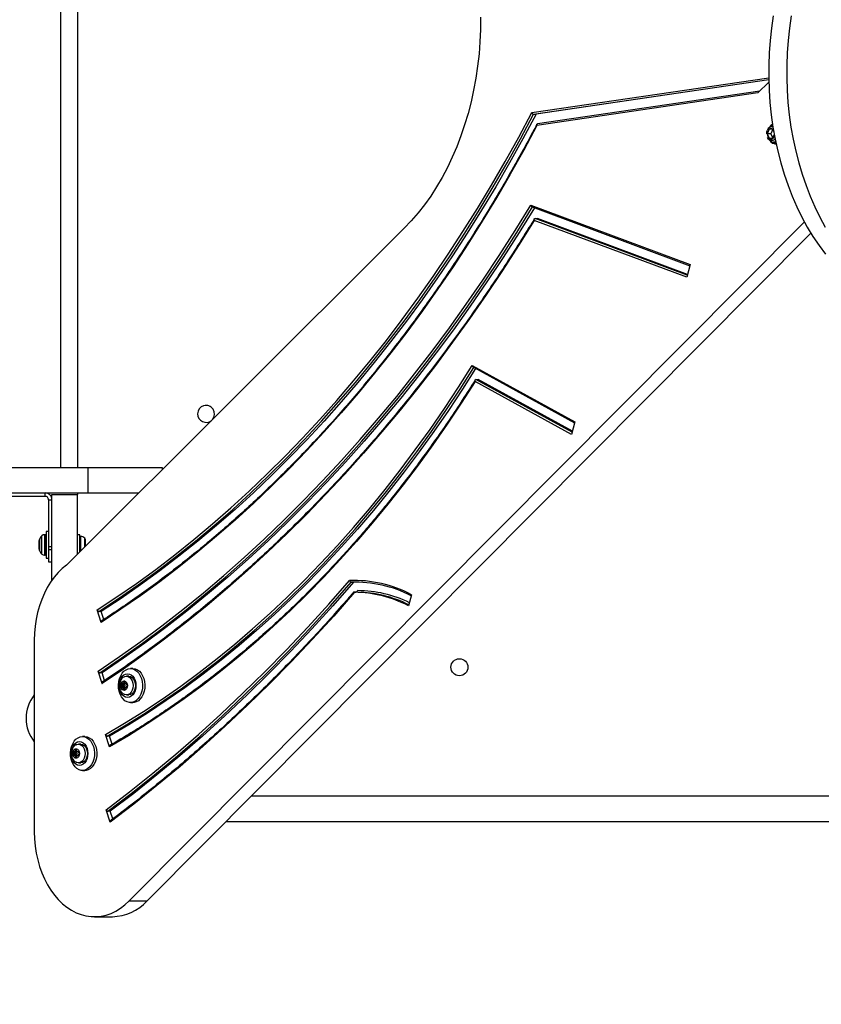
# Model space of a CAD drawing. Units: millimetres. Extents: x 613 to 6862, y 5 to 8198.
# Drawn here: x 2691 to 3164, y 2218 to 2798 of the extents above; entities that cross this region are included whole.
import ezdxf

# ---------------------------------------------------------------- set-up
doc = ezdxf.new("R2010")
doc.units = ezdxf.units.MM
doc.layers.add('Dimensions', color=7, linetype='Continuous')
doc.styles.get("Standard").update_dxf_attribs({"font": 'arial.ttf'})
doc.dimstyles.new('Leikkiset keinu', dxfattribs={"dimtxt": 150, "dimasz": 2.5, "dimexe": 0.06, "dimexo": 0.625, "dimtad": 0, "dimtih": 1, "dimtoh": 1, "dimdec": 0, "dimtxsty": 'Standard', "dimcen": 2.5, "dimadec": 0, "dimazin": 0, "dimtfac": 1, "dimtmove": 0, "dimatfit": 3, "dimfxl": 1, "dimarcsym": 0})

# ---------------------------------------------------------------- blocks, each defined once
blk = doc.blocks.new('*D10')
at = {"layer": 'Defpoints', "color": 0}
for p in [(5396.99, 2785.86), (612.53, 2519.36), (612.53, 103.5)]:
    blk.add_point(p, dxfattribs=at)
at = {"layer": 'Dimensions', "color": 0, "lineweight": -2}
for p, q in [((5396.99, 2785.24), (5396.99, 103.44)), ((612.53, 2518.74), (612.53, 103.44)), ((615.03, 103.5), (2777.71, 103.5)), ((5394.49, 103.5), (3231.81, 103.5))]:
    blk.add_line(p, q, dxfattribs=at)
at = {"layer": 'Dimensions', "color": 0}
for points in [[(615.03, 103.92), (615.03, 103.09), (612.53, 103.5)], [(5394.49, 103.09), (5394.49, 103.92), (5396.99, 103.5)]]:
    blk.add_solid(points, dxfattribs=at)
at = {"layer": 'Dimensions', "color": 0, "insert": (3004.76, 103.5), "char_height": 150, "attachment_point": 5}
blk.add_mtext('4784', dxfattribs=at)
blk = doc.blocks.new('*D12')
at = {"layer": 'Defpoints', "color": 0}
for p in [(3896.99, 2785.86), (2112.53, 2519.36), (2112.53, 1660.99)]:
    blk.add_point(p, dxfattribs=at)
at = {"layer": 'Dimensions', "color": 0, "lineweight": -2}
for p, q in [((3896.99, 2785.24), (3896.99, 1660.93)), ((2112.53, 2518.74), (2112.53, 1660.93)), ((2115.03, 1660.99), (2787.76, 1660.99)), ((3894.49, 1660.99), (3221.76, 1660.99))]:
    blk.add_line(p, q, dxfattribs=at)
at = {"layer": 'Dimensions', "color": 0}
for points in [[(2115.03, 1661.41), (2115.03, 1660.58), (2112.53, 1660.99)], [(3894.49, 1660.58), (3894.49, 1661.41), (3896.99, 1660.99)]]:
    blk.add_solid(points, dxfattribs=at)
at = {"layer": 'Dimensions', "color": 0, "insert": (3004.76, 1660.99), "char_height": 150, "attachment_point": 5}
blk.add_mtext('1784', dxfattribs=at)

msp = doc.modelspace()

# ---------------------------------------------------------------- linework, layer by layer
at = {"color": 7, "linetype": 'Continuous', "lineweight": 25}
for p, q in [((2715.43, 3037.36), (2715.43, 2534.36)), ((2725.44, 3037.36), (2725.44, 2534.36)), ((3132.67, 2762.56), (2995.61, 2742.33)), ((3132.7, 2761.31), (3126.33, 2754.9)), ((3126.33, 2754.9), (2996.16, 2735.68)), ((3127.38, 2755.97), (2996.42, 2736.63)), ((2994.19, 2742.33), (2995.61, 2742.33)), ((3132.91, 2733.53), (3131.82, 2730.86)), ((3135.08, 2733.53), (3132.91, 2733.53)), ((3135.03, 2733.53), (3133.94, 2730.86)), ((3135.59, 2732.28), (3135.08, 2733.53)), ((3133.94, 2730.86), (3131.82, 2730.86)), ((3131.82, 2730.86), (3132.91, 2728.2)), ((3132.91, 2728.2), (3135.08, 2728.2)), ((3133.94, 2730.86), (3135.03, 2728.2)), ((3135.08, 2728.2), (3135.95, 2730.31)), ((3136.33, 2724.96), (3137.01, 2724.96)), ((2992.56, 2688.86), (3086.44, 2653.89)), ((2993.33, 2687.77), (3086.24, 2653.16)), ((2755.9, 2279.02), (3153.66, 2679.01)), ((3084.39, 2646.39), (2994.54, 2679.85)), ((2995, 2680.98), (2996.42, 2680.98)), ((3084.84, 2648.04), (2996.42, 2680.98)), ((2918.01, 2675.27), (2719.05, 2476.88)), ((2766.51, 2279.02), (3157.55, 2672.25)), ((3086.44, 2653.89), (3084.39, 2646.39)), ((2958.03, 2594.44), (3018.5, 2561.3)), ((2958.68, 2593.32), (3018.32, 2560.65)), ((3016.46, 2553.84), (2959.66, 2584.96)), ((2960.17, 2586.14), (2961.58, 2586.14)), ((3016.99, 2555.79), (2961.58, 2586.14)), ((3018.5, 2561.3), (3016.46, 2553.84)), ((2132.93, 2534.36), (2731.51, 2534.36)), ((2731.51, 2534.36), (2731.51, 2519.36)), ((2731.51, 2534.36), (2775.44, 2534.36)), ((2775.44, 2534.36), (2775.44, 2533.11)), ((2132.93, 2519.36), (2731.51, 2519.36)), ((2678.82, 2517.36), (2706.44, 2517.36)), ((2706.44, 2517.36), (2706.44, 2519.36)), ((2710.44, 2518.35), (2725.44, 2518.35)), ((2710.44, 2467.95), (2710.44, 2518.35)), ((2725.44, 2519.36), (2725.44, 2518.35)), ((2725.44, 2483.25), (2725.44, 2518.35)), ((2731.51, 2519.36), (2761.65, 2519.36)), ((2708.44, 2515.36), (2708.44, 2487.75)), ((2708.44, 2515.36), (2710.44, 2515.36)), ((2706.44, 2494.72), (2705.99, 2494.72)), ((2708.44, 2496.57), (2706.94, 2496.57)), ((2706.94, 2496.57), (2706.94, 2480.87)), ((2726.94, 2494.62), (2725.44, 2494.62)), ((2726.94, 2488.72), (2726.94, 2494.62)), ((2702.94, 2486.18), (2702.94, 2491.25)), ((2708.44, 2487.75), (2710.44, 2487.75)), ((2708.44, 2487.75), (2708.44, 2486.07)), ((2726.94, 2484.74), (2726.94, 2488.72)), ((2730.24, 2490.26), (2730.24, 2491.79)), ((2730.24, 2488.03), (2730.24, 2490.26)), ((2705.99, 2482.72), (2706.44, 2482.72)), ((2708.44, 2486.07), (2710.44, 2486.07)), ((2708.44, 2486.07), (2708.44, 2478.72)), ((2706.94, 2480.87), (2708.44, 2480.87)), ((2708.44, 2478.72), (2710.44, 2478.72)), ((2886.71, 2466.75), (2888.12, 2466.75)), ((2890.13, 2466.8), (2888.12, 2466.75)), ((2890.13, 2460.8), (2888.61, 2460.8)), ((2922.29, 2459.33), (2920.5, 2452.8)), ((2739.48, 2443.12), (2737.12, 2450.39)), ((2739.53, 2449.49), (2738.12, 2449.49)), ((2741.03, 2444.87), (2739.53, 2449.49)), ((2700.06, 2432.56), (2700.06, 2319.77)), ((2739.94, 2407.09), (2737.58, 2414.36)), ((2740, 2413.45), (2738.58, 2413.45)), ((2741.49, 2408.85), (2740, 2413.45)), ((2758.12, 2415.86), (2756.7, 2415.86)), ((2751.39, 2406.73), (2751.75, 2406.27)), ((2752.8, 2406.73), (2751.39, 2406.73)), ((2752.09, 2407.11), (2751.63, 2407.32)), ((2752.21, 2407.09), (2753.62, 2407.09)), ((2752.69, 2408.19), (2752.59, 2407.52)), ((2752.8, 2406.73), (2753.16, 2406.27)), ((2753.28, 2407.52), (2753.18, 2408.19)), ((2753.64, 2407.09), (2753.62, 2407.09)), ((2753.66, 2407.09), (2754.55, 2407.09)), ((2754.24, 2407.32), (2753.78, 2407.11)), ((2754.12, 2406.27), (2754.48, 2406.73)), ((2755.73, 2411.36), (2754.32, 2411.36)), ((2751.75, 2405.46), (2751.39, 2405)), ((2752.8, 2405), (2751.39, 2405)), ((2751.63, 2404.4), (2752.09, 2404.61)), ((2753.16, 2406.27), (2751.75, 2406.27)), ((2753.16, 2405.46), (2751.75, 2405.46)), ((2753.62, 2404.64), (2752.21, 2404.64)), ((2752.59, 2404.2), (2752.69, 2403.54)), ((2753.16, 2405.46), (2752.8, 2405)), ((2753.18, 2403.54), (2753.28, 2404.2)), ((2753.62, 2404.64), (2753.64, 2404.64)), ((2754.55, 2404.64), (2753.66, 2404.64)), ((2753.78, 2404.61), (2754.24, 2404.4)), ((2754.48, 2405), (2754.12, 2405.46)), ((2754.32, 2400.36), (2755.73, 2400.36)), ((2756.7, 2395.86), (2758.12, 2395.86)), ((2729.83, 2375.86), (2728.42, 2375.86)), ((2744.39, 2369.79), (2742.03, 2377.07)), ((2744.44, 2376.16), (2743.03, 2376.16)), ((2745.97, 2371.45), (2744.44, 2376.16)), ((2723.11, 2366.73), (2723.46, 2366.27)), ((2724.52, 2366.73), (2723.11, 2366.73)), ((2723.81, 2367.11), (2723.35, 2367.32)), ((2724.88, 2366.27), (2723.46, 2366.27)), ((2723.93, 2367.09), (2725.34, 2367.09)), ((2724.41, 2368.19), (2724.31, 2367.52)), ((2724.52, 2366.73), (2724.88, 2366.27)), ((2724.99, 2367.52), (2724.89, 2368.19)), ((2725.37, 2367.09), (2726.26, 2367.09)), ((2725.95, 2367.32), (2725.49, 2367.11)), ((2725.84, 2366.27), (2726.19, 2366.73)), ((2727.45, 2371.36), (2726.04, 2371.36)), ((2723.46, 2365.46), (2723.11, 2365)), ((2724.52, 2365), (2723.11, 2365)), ((2723.35, 2364.4), (2723.81, 2364.61)), ((2724.88, 2365.46), (2723.46, 2365.46)), ((2725.34, 2364.64), (2723.93, 2364.64)), ((2724.31, 2364.2), (2724.41, 2363.54)), ((2724.88, 2365.46), (2724.52, 2365)), ((2724.89, 2363.54), (2724.99, 2364.2)), ((2726.26, 2364.64), (2725.37, 2364.64)), ((2725.49, 2364.61), (2725.95, 2364.4)), ((2726.19, 2365), (2725.84, 2365.46)), ((2726.04, 2360.36), (2727.45, 2360.36)), ((2728.42, 2355.86), (2729.83, 2355.86)), ((2828.01, 2340.86), (3503.56, 2340.86)), ((2744.78, 2325.46), (2742.41, 2332.74)), ((2744.83, 2331.83), (2743.42, 2331.83)), ((2746.29, 2327.33), (2744.83, 2331.83)), ((2813.09, 2325.86), (3519.52, 2325.86)), ((2755.9, 2279.02), (2766.51, 2279.02)), ((2735.41, 2269.77), (2746.02, 2269.77))]:
    msp.add_line(p, q, dxfattribs=at)
at = {"color": 8, "linetype": 'Continuous', "lineweight": 25}
for p, q in [((2993.1, 2743.28), (3132.64, 2763.88)), ((2994.19, 2742.33), (3132.66, 2762.77)), ((3084.71, 2647.56), (2995, 2680.98)), ((3016.8, 2555.11), (2960.17, 2586.14)), ((2704.58, 2483.3), (2704.58, 2494.13)), ((2705.99, 2494.72), (2705.99, 2482.72)), ((2706.44, 2482.72), (2706.44, 2494.72)), ((2727.46, 2485.27), (2727.46, 2493.76)), ((2703.15, 2492.15), (2703.15, 2485.29)), ((2729.74, 2487.54), (2729.74, 2492.78)), ((2753.28, 2407.52), (2752.59, 2407.52)), ((2753.18, 2408.19), (2752.69, 2408.19)), ((2754.54, 2407.11), (2753.78, 2407.11)), ((2754.39, 2407.32), (2754.24, 2407.32)), ((2753.28, 2404.2), (2752.59, 2404.2)), ((2753.18, 2403.54), (2752.69, 2403.54)), ((2754.54, 2404.61), (2753.78, 2404.61)), ((2754.39, 2404.4), (2754.24, 2404.4)), ((2724.99, 2367.52), (2724.31, 2367.52)), ((2724.89, 2368.19), (2724.41, 2368.19)), ((2726.26, 2367.11), (2725.49, 2367.11)), ((2726.1, 2367.32), (2725.95, 2367.32)), ((2724.99, 2364.2), (2724.31, 2364.2)), ((2724.89, 2363.54), (2724.41, 2363.54)), ((2726.26, 2364.61), (2725.49, 2364.61)), ((2726.1, 2364.4), (2725.95, 2364.4))]:
    msp.add_line(p, q, dxfattribs=at)
at = {"color": 7, "linetype": 'Continuous', "lineweight": 25, "flags": 128}
for points in [[(2962.95, 2799.58), (2962.88, 2792.32), (2962.57, 2785.07), (2962.01, 2777.85), (2961.2, 2770.68), (2960.15, 2763.58), (2958.85, 2756.55), (2957.32, 2749.62), (2955.55, 2742.81), (2953.55, 2736.12), (2951.33, 2729.58), (2948.88, 2723.2), (2946.22, 2716.99), (2943.35, 2710.97), (2940.27, 2705.16), (2937, 2699.56), (2933.55, 2694.19), (2929.91, 2689.07), (2926.1, 2684.2), (2922.13, 2679.6), (2918.01, 2675.27)], [(3135.37, 2800.21), (3134.31, 2793.03), (3133.5, 2785.79), (3132.95, 2778.5), (3132.67, 2771.17), (3132.64, 2763.84), (3132.88, 2756.52), (3133.39, 2749.22), (3134.15, 2741.97), (3135.17, 2734.78), (3136.45, 2727.67), (3137.98, 2720.67), (3139.76, 2713.78), (3141.79, 2707.03), (3144.06, 2700.43), (3146.55, 2694.01), (3149.28, 2687.77), (3152.22, 2681.73), (3155.38, 2675.92), (3158.74, 2670.34), (3162.3, 2665), (3166.05, 2659.93)], [(3145.98, 2800.21), (3144.91, 2793.03), (3144.11, 2785.79), (3143.56, 2778.5), (3143.27, 2771.17), (3143.25, 2763.84), (3143.49, 2756.52), (3143.99, 2749.22), (3144.76, 2741.97), (3145.78, 2734.78), (3147.06, 2727.67), (3148.59, 2720.67), (3150.37, 2713.78), (3152.4, 2707.03), (3154.66, 2700.43), (3157.16, 2694.01), (3159.89, 2687.77), (3162.83, 2681.73), (3165.99, 2675.92)], [(2737.12, 2450.39), (2748.72, 2458.05), (2760.21, 2466.03), (2771.58, 2474.32), (2782.85, 2482.92), (2793.99, 2491.83), (2805.01, 2501.05), (2815.89, 2510.57), (2826.65, 2520.39), (2837.27, 2530.5), (2847.74, 2540.9), (2858.08, 2551.58), (2868.26, 2562.55), (2878.29, 2573.8), (2888.16, 2585.32), (2897.87, 2597.12), (2907.42, 2609.17), (2916.8, 2621.49), (2926.01, 2634.06), (2935.04, 2646.89), (2943.9, 2659.96), (2952.57, 2673.27), (2961.06, 2686.82), (2969.36, 2700.6), (2977.47, 2714.61), (2985.39, 2728.83), (2993.1, 2743.28)], [(2738.12, 2449.49), (2749.72, 2457.14), (2761.21, 2465.12), (2772.59, 2473.41), (2783.86, 2482.02), (2795, 2490.93), (2806.02, 2500.14), (2816.91, 2509.66), (2827.67, 2519.48), (2838.29, 2529.59), (2848.77, 2539.99), (2859.1, 2550.67), (2869.29, 2561.64), (2879.32, 2572.89), (2889.19, 2584.41), (2898.91, 2596.2), (2908.46, 2608.25), (2917.85, 2620.57), (2927.06, 2633.14), (2936.1, 2645.96), (2944.96, 2659.03), (2953.63, 2672.34), (2962.13, 2685.89), (2970.43, 2699.66), (2978.55, 2713.67), (2986.47, 2727.89), (2994.19, 2742.33)], [(2995.61, 2742.33), (2987.88, 2727.89), (2979.96, 2713.67), (2971.85, 2699.66), (2963.54, 2685.89), (2955.05, 2672.34), (2946.37, 2659.03), (2937.51, 2645.96), (2928.47, 2633.14), (2919.26, 2620.57), (2909.88, 2608.25), (2900.32, 2596.2), (2890.61, 2584.41), (2880.73, 2572.89), (2870.7, 2561.64), (2860.51, 2550.67), (2850.18, 2539.99), (2839.7, 2529.59), (2829.08, 2519.48), (2818.32, 2509.66), (2807.43, 2500.14), (2796.41, 2490.93), (2785.27, 2482.02), (2774.01, 2473.41), (2762.63, 2465.12), (2751.13, 2457.14), (2739.53, 2449.49)], [(2996.16, 2735.68), (2988.4, 2721.27), (2980.44, 2707.07), (2972.29, 2693.08), (2963.95, 2679.33), (2955.42, 2665.8), (2946.71, 2652.51), (2937.82, 2639.46), (2928.75, 2626.66), (2919.51, 2614.1), (2910.1, 2601.81), (2900.52, 2589.77), (2890.78, 2577.99), (2880.88, 2566.48), (2870.83, 2555.25), (2860.62, 2544.29), (2850.27, 2533.61), (2839.77, 2523.22), (2829.13, 2513.12), (2818.36, 2503.31), (2807.45, 2493.8), (2796.42, 2484.58), (2785.26, 2475.67), (2773.98, 2467.07), (2762.59, 2458.77), (2751.09, 2450.79), (2739.48, 2443.12)], [(3131.48, 2730.86), (3131.61, 2732.06), (3131.84, 2732.85)], [(3135.08, 2733.53), (3135.32, 2733.3), (3135.44, 2733.16)], [(3136.8, 2725.96), (3136.2, 2725.83), (3135.52, 2725.86)], [(2737.58, 2414.36), (2750.24, 2422.95), (2762.78, 2431.86), (2775.2, 2441.11), (2787.5, 2450.67), (2799.68, 2460.56), (2811.72, 2470.76), (2823.63, 2481.28), (2835.39, 2492.1), (2847.02, 2503.23), (2858.49, 2514.67), (2869.82, 2526.4), (2880.99, 2538.42), (2892, 2550.74), (2902.85, 2563.34), (2913.53, 2576.22), (2924.04, 2589.38), (2934.38, 2602.81), (2944.54, 2616.51), (2954.52, 2630.48), (2964.31, 2644.7), (2973.92, 2659.17), (2983.34, 2673.9), (2992.56, 2688.86)], [(2738.58, 2413.45), (2751.23, 2422.03), (2763.77, 2430.94), (2776.19, 2440.18), (2788.49, 2449.74), (2800.65, 2459.62), (2812.69, 2469.82), (2824.6, 2480.33), (2836.36, 2491.15), (2847.98, 2502.27), (2859.45, 2513.69), (2870.78, 2525.42), (2881.95, 2537.43), (2892.95, 2549.74), (2903.8, 2562.33), (2914.48, 2575.2), (2924.99, 2588.35), (2935.33, 2601.77), (2945.49, 2615.45), (2955.47, 2629.4), (2965.26, 2643.61), (2974.87, 2658.07), (2984.29, 2672.78), (2993.52, 2687.74)], [(2994.65, 2687.28), (2985.71, 2672.78), (2976.29, 2658.07), (2966.68, 2643.61), (2956.88, 2629.4), (2946.9, 2615.45), (2936.74, 2601.77), (2926.41, 2588.35), (2915.89, 2575.2), (2905.21, 2562.33), (2894.37, 2549.74), (2883.36, 2537.43), (2872.19, 2525.42), (2860.87, 2513.69), (2849.4, 2502.27), (2837.77, 2491.15), (2826.01, 2480.33), (2814.11, 2469.82), (2802.07, 2459.62), (2789.9, 2449.74), (2777.6, 2440.18), (2765.18, 2430.94), (2752.65, 2422.03), (2740, 2413.45)], [(2994.54, 2679.85), (2985.3, 2665), (2975.87, 2650.38), (2966.26, 2636.01), (2956.46, 2621.89), (2946.47, 2608.03), (2936.31, 2594.43), (2925.98, 2581.09), (2915.48, 2568.02), (2904.81, 2555.23), (2893.97, 2542.71), (2882.97, 2530.48), (2871.82, 2518.53), (2860.52, 2506.88), (2849.07, 2495.51), (2837.47, 2484.45), (2825.73, 2473.69), (2813.85, 2463.23), (2801.84, 2453.08), (2789.7, 2443.25), (2777.44, 2433.72), (2765.06, 2424.52), (2752.55, 2415.64), (2739.94, 2407.09)], [(2742.03, 2377.07), (2753.25, 2383.69), (2764.37, 2390.65), (2775.38, 2397.94), (2786.29, 2405.56), (2797.07, 2413.51), (2807.73, 2421.78), (2818.27, 2430.36), (2828.67, 2439.26), (2838.94, 2448.48), (2849.07, 2458), (2859.05, 2467.82), (2868.88, 2477.94), (2878.56, 2488.35), (2888.08, 2499.05), (2897.44, 2510.03), (2906.63, 2521.3), (2915.65, 2532.83), (2924.49, 2544.64), (2933.15, 2556.71), (2941.63, 2569.03), (2949.92, 2581.61), (2958.03, 2594.44)], [(2743.03, 2376.16), (2754.24, 2382.78), (2765.36, 2389.73), (2776.36, 2397.02), (2787.26, 2404.63), (2798.03, 2412.57), (2808.69, 2420.83), (2819.22, 2429.4), (2829.62, 2438.3), (2839.88, 2447.5), (2850, 2457), (2859.98, 2466.81), (2869.81, 2476.92), (2879.48, 2487.32), (2889, 2498), (2898.35, 2508.97), (2907.54, 2520.22), (2916.56, 2531.74), (2925.4, 2543.53), (2934.06, 2555.58), (2942.54, 2567.89), (2950.84, 2580.45), (2958.94, 2593.25)], [(2959.96, 2592.62), (2952.25, 2580.45), (2943.96, 2567.89), (2935.48, 2555.58), (2926.81, 2543.53), (2917.97, 2531.74), (2908.95, 2520.22), (2899.77, 2508.97), (2890.41, 2498), (2880.9, 2487.32), (2871.22, 2476.92), (2861.39, 2466.81), (2851.42, 2457), (2841.29, 2447.5), (2831.03, 2438.3), (2820.63, 2429.4), (2810.1, 2420.83), (2799.45, 2412.57), (2788.67, 2404.63), (2777.78, 2397.02), (2766.77, 2389.73), (2755.66, 2382.78), (2744.44, 2376.16)], [(2959.66, 2584.96), (2951.55, 2572.29), (2943.25, 2559.86), (2934.77, 2547.68), (2926.11, 2535.75), (2917.27, 2524.08), (2908.27, 2512.68), (2899.09, 2501.54), (2889.76, 2490.68), (2880.27, 2480.1), (2870.62, 2469.79), (2860.82, 2459.78), (2850.87, 2450.06), (2840.79, 2440.64), (2830.57, 2431.51), (2820.21, 2422.69), (2809.73, 2414.18), (2799.12, 2405.98), (2788.39, 2398.1), (2777.55, 2390.54), (2766.6, 2383.3), (2755.55, 2376.38), (2744.39, 2369.79)], [(2719.05, 2476.88), (2716.49, 2474.79), (2714.05, 2472.4), (2711.77, 2469.73), (2709.65, 2466.8), (2707.71, 2463.63), (2705.97, 2460.24), (2704.44, 2456.66), (2703.12, 2452.91), (2702.03, 2449.01), (2701.17, 2445), (2700.55, 2440.9), (2700.18, 2436.75), (2700.06, 2432.56)], [(2742.41, 2332.74), (2756.2, 2343.31), (2769.85, 2354.22), (2783.36, 2365.49), (2796.72, 2377.1), (2809.92, 2389.05), (2822.98, 2401.35), (2835.87, 2413.97), (2848.59, 2426.93), (2861.15, 2440.21), (2873.53, 2453.82), (2885.74, 2467.74)], [(2743.42, 2331.83), (2757.2, 2342.39), (2770.84, 2353.3), (2784.35, 2364.56), (2797.7, 2376.17), (2810.91, 2388.12), (2823.96, 2400.4), (2836.84, 2413.02), (2849.57, 2425.97), (2862.12, 2439.24), (2874.5, 2452.84), (2886.71, 2466.75)], [(2888.12, 2466.75), (2875.92, 2452.84), (2863.54, 2439.24), (2850.98, 2425.97), (2838.26, 2413.02), (2825.37, 2400.4), (2812.32, 2388.12), (2799.12, 2376.17), (2785.76, 2364.56), (2772.26, 2353.3), (2758.61, 2342.39), (2744.83, 2331.83)], [(2888.68, 2460.8), (2876.42, 2446.85), (2863.98, 2433.21), (2851.37, 2419.9), (2838.6, 2406.91), (2825.65, 2394.25), (2812.55, 2381.92), (2799.29, 2369.94), (2785.88, 2358.3), (2772.32, 2347), (2758.62, 2336.05), (2744.78, 2325.46)], [(2756.7, 2415.86), (2758.04, 2415.68), (2759.33, 2415.15), (2760.53, 2414.28), (2761.58, 2413.1), (2762.46, 2411.66), (2763.14, 2410.02), (2763.58, 2408.22), (2763.77, 2406.34), (2763.7, 2404.44), (2763.39, 2402.59), (2762.83, 2400.86), (2762.05, 2399.31), (2761.08, 2398), (2759.94, 2396.97), (2758.7, 2396.27), (2757.38, 2395.91), (2756.03, 2395.91), (2754.71, 2396.27), (2753.46, 2396.97), (2752.33, 2398), (2751.36, 2399.31), (2750.58, 2400.86), (2750.02, 2402.59), (2749.71, 2404.44), (2749.64, 2406.34), (2749.83, 2408.22), (2750.27, 2410.02), (2750.94, 2411.66), (2751.83, 2413.1), (2752.88, 2414.28), (2754.08, 2415.15), (2755.37, 2415.68), (2756.7, 2415.86)], [(2754.94, 2412.86), (2756.04, 2412.69), (2757.08, 2412.17), (2758.02, 2411.34), (2758.81, 2410.23), (2759.4, 2408.9), (2759.76, 2407.42), (2759.89, 2405.86), (2759.76, 2404.31), (2759.4, 2402.83), (2758.81, 2401.5), (2758.02, 2400.39), (2757.08, 2399.56), (2756.04, 2399.04), (2754.94, 2398.86), (2753.84, 2399.04), (2752.79, 2399.56), (2751.85, 2400.39), (2751.07, 2401.5), (2750.48, 2402.83), (2750.11, 2404.31), (2749.99, 2405.86), (2750.11, 2407.42), (2750.48, 2408.9), (2751.07, 2410.23), (2751.85, 2411.34), (2752.79, 2412.17), (2753.84, 2412.69), (2754.94, 2412.86)], [(2758.12, 2415.86), (2759.46, 2415.68), (2760.75, 2415.15), (2761.94, 2414.28), (2763, 2413.1), (2763.88, 2411.66), (2764.55, 2410.02), (2764.99, 2408.22), (2765.18, 2406.34), (2765.12, 2404.44), (2764.8, 2402.59), (2764.24, 2400.86), (2763.46, 2399.31), (2762.49, 2398), (2761.36, 2396.97), (2760.11, 2396.27), (2758.79, 2395.91), (2758.12, 2395.86)], [(2754.91, 2405.86), (2754.78, 2404.85), (2754.4, 2403.98), (2753.82, 2403.36), (2753.12, 2403.07), (2752.39, 2403.17), (2751.74, 2403.63), (2751.25, 2404.39), (2750.99, 2405.35), (2750.99, 2406.38), (2751.25, 2407.34), (2751.74, 2408.1), (2752.39, 2408.56), (2753.12, 2408.65), (2753.82, 2408.37), (2754.4, 2407.75), (2754.78, 2406.87), (2754.91, 2405.86)], [(2751.63, 2407.32), (2751.55, 2407.34), (2751.47, 2407.31), (2751.4, 2407.25), (2751.34, 2407.16), (2751.31, 2407.05), (2751.31, 2406.93), (2751.34, 2406.82), (2751.39, 2406.73)], [(2752.59, 2407.52), (2752.56, 2407.41), (2752.52, 2407.31), (2752.47, 2407.23), (2752.4, 2407.16), (2752.33, 2407.12), (2752.25, 2407.09), (2752.17, 2407.09), (2752.09, 2407.11)], [(2753.18, 2408.19), (2753.14, 2408.3), (2753.09, 2408.39), (2753.02, 2408.44), (2752.93, 2408.46), (2752.85, 2408.44), (2752.78, 2408.39), (2752.72, 2408.3), (2752.69, 2408.19)], [(2753.04, 2411.06), (2753.32, 2411.18), (2754.32, 2411.36), (2755.33, 2411.18), (2756.27, 2410.63), (2757.07, 2409.75), (2757.69, 2408.61), (2758.08, 2407.29), (2758.21, 2405.86)], [(2753.78, 2407.11), (2753.7, 2407.09), (2753.62, 2407.09), (2753.54, 2407.12), (2753.46, 2407.16), (2753.4, 2407.23), (2753.34, 2407.31), (2753.3, 2407.41), (2753.28, 2407.52)], [(2754.48, 2406.73), (2754.53, 2406.82), (2754.56, 2406.93), (2754.56, 2407.05), (2754.53, 2407.16), (2754.47, 2407.25), (2754.4, 2407.31), (2754.32, 2407.34), (2754.24, 2407.32)], [(2755.74, 2411.36), (2756.74, 2411.18), (2757.68, 2410.63), (2758.49, 2409.75), (2759.1, 2408.61), (2759.49, 2407.29), (2759.62, 2405.86)], [(2751.39, 2405), (2751.34, 2404.9), (2751.31, 2404.79), (2751.31, 2404.67), (2751.34, 2404.56), (2751.4, 2404.47), (2751.47, 2404.41), (2751.55, 2404.39), (2751.63, 2404.4)], [(2752.09, 2404.61), (2752.17, 2404.63), (2752.25, 2404.63), (2752.33, 2404.61), (2752.4, 2404.56), (2752.47, 2404.5), (2752.52, 2404.41), (2752.56, 2404.31), (2752.59, 2404.2)], [(2752.69, 2403.54), (2752.72, 2403.43), (2752.78, 2403.34), (2752.85, 2403.28), (2752.93, 2403.26), (2753.02, 2403.28), (2753.09, 2403.34), (2753.14, 2403.43), (2753.18, 2403.54)], [(2758.21, 2405.86), (2758.08, 2404.44), (2757.69, 2403.11), (2757.07, 2401.97), (2756.27, 2401.1), (2755.33, 2400.55), (2754.32, 2400.36), (2753.32, 2400.55), (2753, 2400.69)], [(2753.28, 2404.2), (2753.3, 2404.31), (2753.34, 2404.41), (2753.4, 2404.5), (2753.46, 2404.56), (2753.54, 2404.61), (2753.62, 2404.63), (2753.7, 2404.63), (2753.78, 2404.61)], [(2754.24, 2404.4), (2754.32, 2404.39), (2754.4, 2404.41), (2754.47, 2404.47), (2754.53, 2404.56), (2754.56, 2404.67), (2754.56, 2404.79), (2754.53, 2404.9), (2754.48, 2405)], [(2759.62, 2405.86), (2759.49, 2404.44), (2759.1, 2403.11), (2758.49, 2401.97), (2757.68, 2401.1), (2756.74, 2400.55), (2755.74, 2400.36)], [(2728.42, 2375.86), (2729.76, 2375.68), (2731.05, 2375.15), (2732.24, 2374.28), (2733.3, 2373.1), (2734.18, 2371.66), (2734.85, 2370.02), (2735.29, 2368.22), (2735.48, 2366.34), (2735.42, 2364.44), (2735.1, 2362.59), (2734.54, 2360.86), (2733.76, 2359.31), (2732.79, 2358), (2731.66, 2356.97), (2730.41, 2356.27), (2729.09, 2355.91), (2727.75, 2355.91), (2726.43, 2356.27), (2725.18, 2356.97), (2724.05, 2358), (2723.08, 2359.31), (2722.3, 2360.86), (2721.74, 2362.59), (2721.42, 2364.44), (2721.36, 2366.34), (2721.55, 2368.22), (2721.99, 2370.02), (2722.66, 2371.66), (2723.54, 2373.1), (2724.6, 2374.28), (2725.79, 2375.15), (2727.08, 2375.68), (2728.42, 2375.86)], [(2726.65, 2372.86), (2727.75, 2372.69), (2728.8, 2372.17), (2729.74, 2371.34), (2730.52, 2370.23), (2731.11, 2368.9), (2731.48, 2367.42), (2731.6, 2365.86), (2731.48, 2364.31), (2731.11, 2362.83), (2730.52, 2361.5), (2729.74, 2360.39), (2728.8, 2359.56), (2727.75, 2359.04), (2726.65, 2358.86), (2725.55, 2359.04), (2724.5, 2359.56), (2723.57, 2360.39), (2722.78, 2361.5), (2722.19, 2362.83), (2721.83, 2364.31), (2721.7, 2365.86), (2721.83, 2367.42), (2722.19, 2368.9), (2722.78, 2370.23), (2723.57, 2371.34), (2724.5, 2372.17), (2725.55, 2372.69), (2726.65, 2372.86)], [(2729.83, 2375.86), (2731.17, 2375.68), (2732.46, 2375.15), (2733.66, 2374.28), (2734.71, 2373.1), (2735.59, 2371.66), (2736.27, 2370.02), (2736.71, 2368.22), (2736.9, 2366.34), (2736.83, 2364.44), (2736.52, 2362.59), (2735.96, 2360.86), (2735.18, 2359.31), (2734.21, 2358), (2733.07, 2356.97), (2731.83, 2356.27), (2730.51, 2355.91), (2729.83, 2355.86)], [(2726.63, 2365.86), (2726.5, 2364.85), (2726.11, 2363.98), (2725.53, 2363.36), (2724.83, 2363.07), (2724.11, 2363.17), (2723.46, 2363.63), (2722.97, 2364.39), (2722.7, 2365.35), (2722.7, 2366.38), (2722.97, 2367.34), (2723.46, 2368.1), (2724.11, 2368.56), (2724.83, 2368.65), (2725.53, 2368.37), (2726.11, 2367.75), (2726.5, 2366.87), (2726.63, 2365.86)], [(2723.35, 2367.32), (2723.26, 2367.34), (2723.18, 2367.31), (2723.11, 2367.25), (2723.06, 2367.16), (2723.03, 2367.05), (2723.03, 2366.93), (2723.05, 2366.82), (2723.11, 2366.73)], [(2724.31, 2367.52), (2724.28, 2367.41), (2724.24, 2367.31), (2724.18, 2367.23), (2724.12, 2367.16), (2724.05, 2367.12), (2723.97, 2367.09), (2723.89, 2367.09), (2723.81, 2367.11)], [(2724.89, 2368.19), (2724.86, 2368.3), (2724.81, 2368.39), (2724.73, 2368.44), (2724.65, 2368.46), (2724.57, 2368.44), (2724.49, 2368.39), (2724.44, 2368.3), (2724.41, 2368.19)], [(2729.93, 2365.86), (2729.79, 2364.44), (2729.41, 2363.11), (2728.79, 2361.97), (2727.98, 2361.1), (2727.04, 2360.55), (2726.04, 2360.36), (2725.03, 2360.55), (2724.72, 2360.69)], [(2724.76, 2371.06), (2725.03, 2371.18), (2726.04, 2371.36), (2727.04, 2371.18), (2727.98, 2370.63), (2728.79, 2369.75), (2729.41, 2368.61), (2729.79, 2367.29), (2729.93, 2365.86)], [(2725.49, 2367.11), (2725.41, 2367.09), (2725.33, 2367.09), (2725.25, 2367.12), (2725.18, 2367.16), (2725.11, 2367.23), (2725.06, 2367.31), (2725.02, 2367.41), (2724.99, 2367.52)], [(2726.19, 2366.73), (2726.25, 2366.82), (2726.27, 2366.93), (2726.27, 2367.05), (2726.24, 2367.16), (2726.19, 2367.25), (2726.12, 2367.31), (2726.04, 2367.34), (2725.95, 2367.32)], [(2727.45, 2371.36), (2728.46, 2371.18), (2729.4, 2370.63), (2730.2, 2369.75), (2730.82, 2368.61), (2731.21, 2367.29), (2731.34, 2365.86)], [(2731.34, 2365.86), (2731.21, 2364.44), (2730.82, 2363.11), (2730.2, 2361.97), (2729.4, 2361.1), (2728.46, 2360.55), (2727.45, 2360.36)], [(2723.11, 2365), (2723.05, 2364.9), (2723.03, 2364.79), (2723.03, 2364.67), (2723.06, 2364.56), (2723.11, 2364.47), (2723.18, 2364.41), (2723.26, 2364.39), (2723.35, 2364.4)], [(2723.81, 2364.61), (2723.89, 2364.63), (2723.97, 2364.63), (2724.05, 2364.61), (2724.12, 2364.56), (2724.18, 2364.5), (2724.24, 2364.41), (2724.28, 2364.31), (2724.31, 2364.2)], [(2724.41, 2363.54), (2724.44, 2363.43), (2724.49, 2363.34), (2724.57, 2363.28), (2724.65, 2363.26), (2724.73, 2363.28), (2724.81, 2363.34), (2724.86, 2363.43), (2724.89, 2363.54)], [(2724.99, 2364.2), (2725.02, 2364.31), (2725.06, 2364.41), (2725.11, 2364.5), (2725.18, 2364.56), (2725.25, 2364.61), (2725.33, 2364.63), (2725.41, 2364.63), (2725.49, 2364.61)], [(2725.95, 2364.4), (2726.04, 2364.39), (2726.12, 2364.41), (2726.19, 2364.47), (2726.24, 2364.56), (2726.27, 2364.67), (2726.27, 2364.79), (2726.25, 2364.9), (2726.19, 2365)], [(2700.06, 2319.77), (2700.18, 2315.56), (2700.56, 2311.39), (2701.18, 2307.27), (2702.04, 2303.25), (2703.14, 2299.34), (2704.47, 2295.57), (2706.02, 2291.98), (2707.78, 2288.58), (2709.73, 2285.41), (2711.86, 2282.47), (2714.17, 2279.8), (2716.62, 2277.42), (2719.2, 2275.33), (2721.9, 2273.56), (2724.7, 2272.12), (2727.57, 2271.02), (2730.49, 2270.25), (2733.46, 2269.85), (2736.43, 2269.79), (2739.4, 2270.09), (2742.34, 2270.74), (2745.23, 2271.73), (2748.05, 2273.07), (2750.78, 2274.74), (2753.41, 2276.73), (2755.9, 2279.02)]]:
    msp.add_lwpolyline(points, dxfattribs=at)
at = {"color": 8, "linetype": 'Continuous', "lineweight": 25, "flags": 128}
msp.add_lwpolyline([(3136.39, 2728), (3135.79, 2727.34), (3134.99, 2726.9), (3134.14, 2726.81), (3133.3, 2727.08), (3132.56, 2727.69), (3131.98, 2728.57), (3131.92, 2728.7)], dxfattribs=at)
at = {"color": 7, "linetype": 'Continuous', "lineweight": 25}
msp.add_circle((2950.44, 2416.66), 5, dxfattribs=at)
for centre, radius, start, end in [((3135.27, 2731.01), 3.45, 133.17688, 182.40777), ((3134, 2732.28), 1.65, 48.89374, 131.10626), ((3137.12, 2732.4), 4.58, 118.82877, 147.79501), ((3135.27, 2730.72), 3.45, 177.59212, 226.82323), ((3134, 2729.45), 1.65, 228.89374, 311.10626), ((3136.49, 2728.73), 3.73, 209.72492, 277.81905), ((3133.04, 2730.5), 3.08, 311.61051, 346.94643), ((2801.24, 2565.86), 5, 320.15624, 180), ((2801.24, 2565.86), 5, 180, 309.67959), ((2709.99, 2488.72), 7.66, 135.00043, 153.37193), ((2705.99, 2492.72), 2, 90, 135.00043), ((2706.44, 2494.22), 0.5, 0, 90), ((2727.41, 2493.29), 0.471, 83.07192, 180), ((2726.94, 2489.41), 4.38, 50.26264, 83.07192), ((2704.94, 2491.25), 2, 153.37193, 180), ((2728.85, 2491.71), 1.39, 3.41606, 50.26264), ((2704.94, 2486.18), 2, 180, 206.62807), ((2709.99, 2488.72), 7.66, 206.62807, 224.99957), ((2705.99, 2484.72), 2, 224.99957, 270), ((2706.44, 2483.22), 0.5, 270, 0), ((2888.44, 2395.86), 71.93, 61.92705, 92.15161), ((2889.15, 2395.45), 71.34, 62.47162, 91.96026), ((2888.33, 2392.17), 68.63, 62.04969, 89.70902), ((2889.78, 2392.43), 68.38, 63.14611, 89.70614), ((2753.18, 2406.99), 0.454, 167.30058, 214.8892), ((2751.17, 2405.86), 0.705, 324.79266, 35.20734), ((2753.18, 2404.74), 0.453, 145.10632, 192.7021), ((2752.58, 2405.86), 0.705, 324.79266, 35.20734), ((2754.7, 2405.86), 0.705, 144.79266, 215.20734), ((2717.53, 2386.55), 22.3, 141.60507, 218.39493), ((2722.89, 2365.86), 0.705, 324.79376, 35.20624), ((2724.89, 2366.99), 0.454, 167.3209, 214.87804), ((2724.3, 2365.86), 0.705, 324.79376, 35.20624), ((2726.41, 2365.86), 0.705, 144.79376, 215.20624), ((2724.89, 2364.74), 0.454, 145.11749, 192.68178), ((2745.32, 2298.63), 28.87, 271.38448, 317.21807)]:
    msp.add_arc(centre, radius, start, end, dxfattribs=at)
at = {"color": 8, "linetype": 'Continuous', "lineweight": 25}
for centre, radius, start, end in [((3134.42, 2732.24), 2.62, 73.24142, 162.79135), ((2890.5, 2392.97), 68.83, 63.68574, 89.9583)]:
    msp.add_arc(centre, radius, start, end, dxfattribs=at)
at = {"color": 7, "linetype": 'Continuous', "lineweight": 25}
for points, knots in [([(2993.1, 2743.28), (2993.1, 2743.27), (2993.13, 2743.21), (2993.21, 2743.04), (2993.39, 2742.78), (2993.64, 2742.55), (2993.89, 2742.39), (2994.08, 2742.33), (2994.17, 2742.33), (2994.19, 2742.33)], [0, 0, 0, 0, 0.004511, 0.128191, 0.364085, 0.566491, 0.757316, 0.94567, 1, 1, 1, 1]), ([(2996.12, 2736.43), (2995.26, 2734.79), (2991.97, 2728.56), (2986.13, 2717.88), (2978.54, 2704.45), (2970.77, 2691.22), (2962.82, 2678.2), (2954.72, 2665.38), (2946.44, 2652.78), (2938.01, 2640.4), (2929.41, 2628.23), (2920.66, 2616.29), (2911.75, 2604.59), (2902.7, 2593.11), (2893.5, 2581.87), (2884.15, 2570.87), (2874.66, 2560.12), (2865.04, 2549.62), (2855.28, 2539.37), (2845.38, 2529.37), (2835.36, 2519.63), (2825.22, 2510.15), (2814.95, 2500.94), (2804.57, 2492), (2794.07, 2483.33), (2783.47, 2474.93), (2772.75, 2466.81), (2761.93, 2458.97), (2751.2, 2451.55), (2743.75, 2446.6), (2739.95, 2444.16), (2739.64, 2443.97)], [0, 0, 0, 0, 0.012997, 0.049508, 0.08602, 0.122532, 0.159044, 0.195556, 0.232068, 0.26858, 0.305093, 0.341605, 0.378117, 0.41463, 0.451143, 0.487656, 0.524169, 0.560683, 0.597197, 0.63371, 0.670225, 0.70674, 0.743255, 0.779771, 0.816287, 0.852803, 0.889321, 0.925838, 0.962356, 0.996955, 1, 1, 1, 1]), ([(2996.16, 2735.68), (2996.16, 2735.69), (2996.11, 2735.8), (2996.05, 2736.03), (2996.07, 2736.33), (2996.19, 2736.54), (2996.33, 2736.62), (2996.41, 2736.63), (2996.42, 2736.63)], [0, 0, 0, 0, 0.004823, 0.261265, 0.518137, 0.762402, 0.985282, 1, 1, 1, 1]), ([(3135.07, 2735.77), (3134.71, 2735.64), (3133.99, 2735.39), (3133.09, 2734.71), (3132.37, 2733.91), (3132.06, 2733.29), (3131.92, 2733)], [0, 0, 0, 0, 0.266442, 0.523075, 0.775599, 1, 1, 1, 1]), ([(3131.93, 2728.73), (3131.96, 2728.64), (3132.12, 2728.19), (3132.65, 2727.48), (3133.49, 2726.68), (3134.47, 2726.11), (3135.18, 2725.95), (3135.52, 2725.87)], [0, 0, 0, 0, 0.055771, 0.300633, 0.54255, 0.7838, 1, 1, 1, 1]), ([(3135.5, 2725.88), (3135.79, 2725.84), (3136.27, 2725.77), (3136.73, 2725.94), (3136.91, 2726.01)], [0, 0, 0, 0, 0.5921276, 1, 1, 1, 1]), ([(2992.56, 2688.86), (2992.56, 2688.86), (2992.59, 2688.72), (2992.68, 2688.47), (2992.86, 2688.15), (2993.07, 2687.92), (2993.24, 2687.8), (2993.32, 2687.78), (2993.33, 2687.78)], [0, 0, 0, 0, 0.004575, 0.298751, 0.546377, 0.762484, 0.966687, 1, 1, 1, 1]), ([(2994.62, 2680.76), (2993.56, 2679.03), (2989.66, 2672.63), (2982.79, 2661.73), (2973.95, 2648.13), (2964.94, 2634.75), (2955.78, 2621.59), (2946.45, 2608.65), (2936.97, 2595.94), (2927.34, 2583.46), (2917.56, 2571.22), (2907.63, 2559.21), (2897.56, 2547.45), (2887.35, 2535.93), (2877, 2524.66), (2866.51, 2513.64), (2855.9, 2502.88), (2845.15, 2492.38), (2834.28, 2482.13), (2823.29, 2472.15), (2812.18, 2462.44), (2800.95, 2453), (2789.62, 2443.83), (2778.17, 2434.94), (2766.62, 2426.32), (2754.96, 2417.99), (2746.1, 2411.91), (2741.13, 2408.61), (2740.1, 2407.93)], [0, 0, 0, 0, 0.015078, 0.055671, 0.096265, 0.136859, 0.177453, 0.218047, 0.258641, 0.299235, 0.33983, 0.380425, 0.421019, 0.461614, 0.50221, 0.542805, 0.583401, 0.623997, 0.664594, 0.70519, 0.745788, 0.786385, 0.826983, 0.867582, 0.908181, 0.94878, 0.98938, 1, 1, 1, 1]), ([(2994.54, 2679.85), (2994.54, 2679.86), (2994.51, 2679.99), (2994.49, 2680.25), (2994.53, 2680.57), (2994.64, 2680.8), (2994.8, 2680.95), (2994.93, 2680.97), (2995, 2680.98)], [0, 0, 0, 0, 0.003913, 0.254183, 0.465708, 0.650445, 0.825068, 1, 1, 1, 1]), ([(2958.03, 2594.44), (2958.03, 2594.43), (2958.05, 2594.28), (2958.13, 2594), (2958.32, 2593.67), (2958.5, 2593.44), (2958.63, 2593.36), (2958.69, 2593.33)], [0, 0, 0, 0, 0.004696, 0.347285, 0.608931, 0.83204, 1, 1, 1, 1]), ([(2959.78, 2585.91), (2958.83, 2584.4), (2955.38, 2578.89), (2949.29, 2569.53), (2941.46, 2557.91), (2933.47, 2546.52), (2925.32, 2535.34), (2917.02, 2524.4), (2908.56, 2513.69), (2899.96, 2503.22), (2891.22, 2492.99), (2882.33, 2483.01), (2873.31, 2473.27), (2864.16, 2463.79), (2854.87, 2454.56), (2845.46, 2445.59), (2835.93, 2436.89), (2826.27, 2428.46), (2816.5, 2420.29), (2806.62, 2412.4), (2796.63, 2404.78), (2786.54, 2397.45), (2776.35, 2390.4), (2766.06, 2383.63), (2755.86, 2377.26), (2748.68, 2373), (2744.97, 2370.87), (2744.57, 2370.65)], [0, 0, 0, 0, 0.016072, 0.058737, 0.101401, 0.144066, 0.186731, 0.229396, 0.272062, 0.314728, 0.357394, 0.40006, 0.442727, 0.485394, 0.528061, 0.57073, 0.613398, 0.656067, 0.698737, 0.741408, 0.78408, 0.826752, 0.869425, 0.912098, 0.954773, 0.995205, 1, 1, 1, 1]), ([(2959.66, 2584.96), (2959.66, 2584.96), (2959.64, 2585.12), (2959.62, 2585.39), (2959.69, 2585.73), (2959.8, 2585.96), (2959.96, 2586.11), (2960.1, 2586.13), (2960.17, 2586.14)], [0, 0, 0, 0, 0.003742, 0.276246, 0.485597, 0.664354, 0.831889, 1, 1, 1, 1]), ([(2710.44, 2515.36), (2710.38, 2515.89), (2710.26, 2516.94), (2709.33, 2518.26), (2708.01, 2519.18), (2706.96, 2519.3), (2706.44, 2519.36)], [0, 0, 0, 0, 0.25, 0.5, 0.750004, 1, 1, 1, 1]), ([(2708.44, 2515.36), (2708.41, 2515.62), (2708.35, 2516.15), (2707.88, 2516.81), (2707.22, 2517.27), (2706.7, 2517.33), (2706.44, 2517.36)], [0, 0, 0, 0, 0.250005, 0.499998, 0.750004, 1, 1, 1, 1]), ([(2885.74, 2467.74), (2885.74, 2467.74), (2885.76, 2467.65), (2885.84, 2467.45), (2886, 2467.17), (2886.23, 2466.94), (2886.47, 2466.78), (2886.63, 2466.76), (2886.71, 2466.75)], [0, 0, 0, 0, 0.005067, 0.179133, 0.394471, 0.59936, 0.799562, 1, 1, 1, 1]), ([(2888.06, 2460.81), (2886.63, 2459.15), (2881.61, 2453.35), (2872.9, 2443.58), (2861.88, 2431.6), (2850.73, 2419.87), (2839.44, 2408.39), (2828.03, 2397.18), (2816.48, 2386.22), (2804.82, 2375.53), (2793.04, 2365.1), (2781.14, 2354.94), (2769.12, 2345.06), (2757.21, 2335.62), (2749.11, 2329.43), (2745.08, 2326.4), (2744.92, 2326.29)], [0, 0, 0, 0, 0.0322049, 0.1129442, 0.1936849, 0.2744256, 0.3551669, 0.4359089, 0.5166514, 0.5973941, 0.6781377, 0.7588819, 0.839627, 0.9203724, 0.9968708, 1, 1, 1, 1]), ([(2888.68, 2460.8), (2888.51, 2460.8), (2888.24, 2460.8), (2888.07, 2460.8), (2888.07, 2460.8), (2888.07, 2460.8)], [0, 0, 0, 0, 0.5643832, 0.8781015, 1, 1, 1, 1]), ([(2888.97, 2460.79), (2889.03, 2460.8), (2889.16, 2460.81), (2889.43, 2460.92), (2889.78, 2461.11), (2890.19, 2461.43), (2890.43, 2461.68), (2890.55, 2461.8)], [0, 0, 0, 0, 0.120988, 0.241172, 0.424522, 0.708697, 1, 1, 1, 1]), ([(2737.12, 2450.39), (2737.16, 2450.29), (2737.24, 2450.09), (2737.45, 2449.82), (2737.7, 2449.61), (2737.93, 2449.5), (2738.07, 2449.49), (2738.12, 2449.49)], [0, 0, 0, 0, 0.214697, 0.429395, 0.644069, 0.858759, 1, 1, 1, 1]), ([(2739.65, 2443.96), (2739.6, 2443.92), (2739.49, 2443.84), (2739.42, 2443.61), (2739.41, 2443.36), (2739.46, 2443.19), (2739.48, 2443.12)], [0, 0, 0, 0, 0.240176, 0.526015, 0.811928, 1, 1, 1, 1]), ([(2737.58, 2414.36), (2737.62, 2414.26), (2737.7, 2414.05), (2737.91, 2413.78), (2738.16, 2413.57), (2738.39, 2413.46), (2738.53, 2413.45), (2738.58, 2413.45)], [0, 0, 0, 0, 0.214719, 0.429433, 0.644163, 0.858857, 1, 1, 1, 1]), ([(2740.11, 2407.92), (2740.06, 2407.88), (2739.95, 2407.8), (2739.88, 2407.58), (2739.87, 2407.32), (2739.92, 2407.15), (2739.94, 2407.09)], [0, 0, 0, 0, 0.235919, 0.523332, 0.810858, 1, 1, 1, 1]), ([(2753.05, 2411.03), (2752.95, 2410.99), (2752.49, 2410.8), (2751.82, 2410.23), (2751.07, 2409.34), (2750.52, 2408.24), (2750.17, 2407), (2750.08, 2405.65), (2750.26, 2404.29), (2750.7, 2403.03), (2751.38, 2401.97), (2752.14, 2401.18), (2752.73, 2400.86), (2752.99, 2400.73)], [0, 0, 0, 0, 0.028387, 0.120236, 0.214203, 0.311991, 0.413779, 0.518548, 0.625577, 0.735288, 0.834104, 0.929602, 1, 1, 1, 1]), ([(2742.03, 2377.07), (2742.07, 2376.97), (2742.15, 2376.76), (2742.36, 2376.49), (2742.61, 2376.28), (2742.84, 2376.17), (2742.98, 2376.16), (2743.03, 2376.16)], [0, 0, 0, 0, 0.21497, 0.429935, 0.644834, 0.859417, 1, 1, 1, 1]), ([(2724.77, 2371.03), (2724.66, 2370.99), (2724.21, 2370.8), (2723.53, 2370.23), (2722.79, 2369.34), (2722.23, 2368.24), (2721.89, 2367), (2721.8, 2365.65), (2721.98, 2364.29), (2722.42, 2363.03), (2723.1, 2361.97), (2723.86, 2361.18), (2724.45, 2360.86), (2724.7, 2360.73)], [0, 0, 0, 0, 0.028381, 0.120236, 0.214204, 0.311992, 0.41378, 0.518549, 0.625576, 0.735287, 0.834106, 0.929605, 1, 1, 1, 1]), ([(2744.57, 2370.64), (2744.52, 2370.6), (2744.41, 2370.52), (2744.33, 2370.28), (2744.33, 2370.03), (2744.37, 2369.86), (2744.39, 2369.79)], [0, 0, 0, 0, 0.260548, 0.538246, 0.816265, 1, 1, 1, 1]), ([(2742.41, 2332.74), (2742.45, 2332.64), (2742.54, 2332.44), (2742.75, 2332.16), (2742.99, 2331.96), (2743.23, 2331.85), (2743.36, 2331.84), (2743.42, 2331.83)], [0, 0, 0, 0, 0.215143, 0.430263, 0.645253, 0.859866, 1, 1, 1, 1]), ([(2744.92, 2326.28), (2744.88, 2326.24), (2744.79, 2326.17), (2744.72, 2325.95), (2744.71, 2325.7), (2744.76, 2325.53), (2744.78, 2325.46)], [0, 0, 0, 0, 0.208529, 0.505461, 0.802828, 1, 1, 1, 1])]:
    msp.add_open_spline(points, degree=3, knots=knots, dxfattribs=at)

# ---------------------------------------------------------------- dimensions: what is measured, and where the dimension line sits
at = {"layer": 'Dimensions'}
for base, p1, p2, picture, middle in [((612.53, 103.5), (5396.99, 2785.86), (612.53, 2519.36), '*D10', (3004.76, 103.5)), ((2112.53, 1660.99), (3896.99, 2785.86), (2112.53, 2519.36), '*D12', (3004.76, 1660.99))]:
    dim = msp.add_linear_dim(base=base, p1=p1, p2=p2, dimstyle='Leikkiset keinu', override={"dimlfac": 1}, dxfattribs=at)
    dim.commit()
    dim.dimension.update_dxf_attribs({"geometry": picture, "text_midpoint": middle})

doc.saveas('drawing.dxf')
